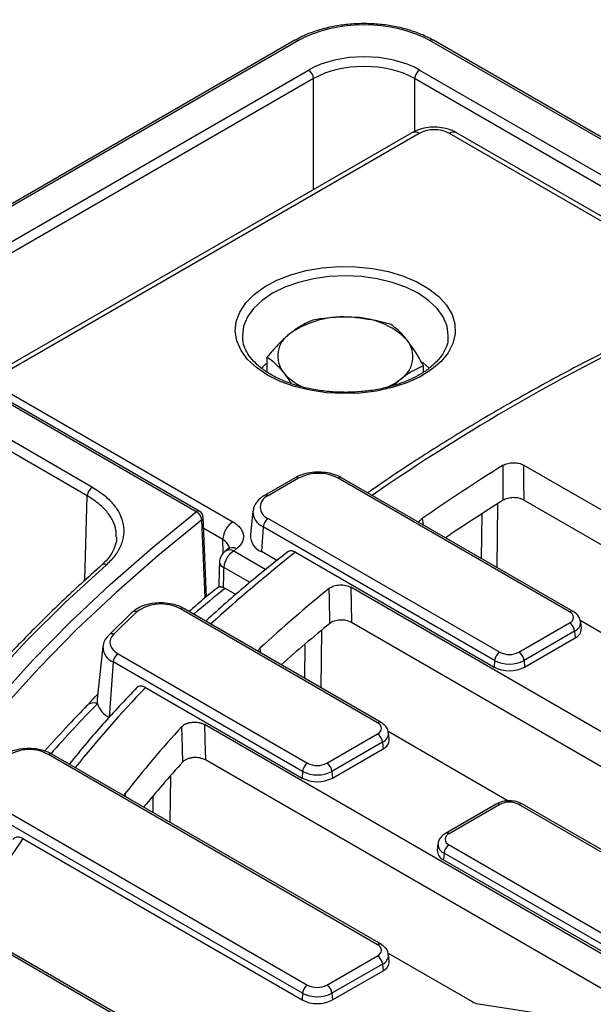
# Model space of a CAD drawing. Units: millimetres. Extents: x 8 to 418, y 1 to 291.
# Drawn here: x 270 to 286, y 159 to 187 of the extents above; entities that cross this region are included whole.
import ezdxf

# ---------------------------------------------------------------- set-up
doc = ezdxf.new("R2010")
doc.units = ezdxf.units.MM

msp = doc.modelspace()

# ---------------------------------------------------------------- linework, layer by layer
at = {"color": 7, "linetype": 'Continuous', "lineweight": 25}
for p, q in [((277.669127, 185.985237), (265.802596, 179.134834)), ((277.769119, 185.975336), (265.902588, 179.124933)), ((287.543188, 182.455223), (281.445514, 185.975336)), ((287.64318, 182.465125), (281.545506, 185.985237)), ((267.330732, 178.961266), (278.05263, 185.150885)), ((281.162004, 185.150885), (288.735724, 180.77867)), ((278.193965, 184.911685), (267.472068, 178.722066)), ((288.594389, 180.53947), (281.020669, 184.911685)), ((280.946353, 183.399732), (269.349802, 176.705185)), ((281.146337, 183.379928), (269.549786, 176.685382)), ((288.296887, 179.8771), (282.194849, 183.399732)), ((276.206216, 177.614621), (276.211075, 177.579602)), ((281.953923, 177.591716), (281.956955, 177.614621)), ((274.904453, 172.794047), (267.330732, 177.166262)), ((275.004444, 172.803948), (267.430724, 177.176164)), ((265.902588, 177.002595), (272.000261, 173.482483)), ((276.897943, 176.694633), (276.897943, 177.126397)), ((281.265228, 176.695083), (281.265228, 176.881369)), ((271.858862, 173.240397), (265.761188, 176.760509)), ((280.438506, 176.330021), (280.627422, 176.504714)), ((269.549786, 176.195537), (275.936866, 172.508354)), ((304.827005, 162.116854), (284.070975, 174.099055)), ((277.673258, 173.744209), (276.821901, 173.252732)), ((277.77325, 173.734308), (276.921893, 173.24283)), ((285.359094, 169.99331), (278.878795, 173.734308)), ((285.459086, 170.003212), (278.978786, 173.744209)), ((304.262778, 161.465811), (284.073517, 173.120823)), ((276.495567, 172.809675), (276.424188, 172.144762)), ((275.196222, 170.41688), (275.104282, 172.639)), ((276.921893, 172.604613), (283.402193, 168.863615)), ((276.78101, 172.374208), (276.730441, 171.677549)), ((283.26131, 168.63321), (276.78101, 172.374208)), ((275.789599, 171.746523), (275.710879, 171.684188)), ((277.162375, 171.428198), (276.730441, 171.677549)), ((277.683912, 171.659902), (283.247859, 168.447904)), ((272.259688, 171.299065), (272.257231, 171.296812)), ((276.016849, 170.477191), (275.715392, 170.651219)), ((299.450165, 159.01287), (279.239457, 170.680264)), ((279.982254, 166.889327), (274.463223, 170.075396)), ((280.082246, 166.899228), (274.563215, 170.085298)), ((273.105042, 169.972721), (272.458574, 169.345445)), ((285.653928, 169.756322), (289.037007, 167.803312)), ((285.688016, 169.532291), (285.669029, 169.709154)), ((298.885938, 158.361828), (279.251913, 169.696309)), ((283.942052, 168.863615), (285.359094, 169.681656)), ((285.499978, 169.451251), (284.082936, 168.63321)), ((285.499978, 169.451251), (285.513429, 169.265945)), ((284.096387, 168.447904), (285.513429, 169.265945)), ((272.296203, 169.025948), (272.137503, 167.547619)), ((272.722529, 168.820886), (278.025353, 165.759632)), ((283.26131, 168.63321), (283.247859, 168.447904)), ((284.082936, 168.63321), (284.096387, 168.447904)), ((272.581646, 168.590481), (272.469213, 167.041568)), ((277.88447, 165.529227), (272.581646, 168.590481)), ((273.487182, 167.874655), (277.871019, 165.34392)), ((289.765989, 158.395459), (275.13896, 166.839463)), ((278.565212, 165.759632), (279.982254, 166.577673)), ((280.277088, 166.652338), (283.660167, 164.699328)), ((280.311176, 166.428308), (280.292189, 166.60517)), ((280.123138, 166.347267), (278.706096, 165.529227)), ((278.719547, 165.34392), (280.136589, 166.161961)), ((280.123138, 166.347267), (280.136589, 166.161961)), ((279.982254, 160.681359), (270.768343, 166.000438)), ((280.082246, 160.691261), (270.868334, 166.010339)), ((288.506257, 158.145923), (275.163279, 165.84866)), ((277.88447, 165.529227), (277.871019, 165.34392)), ((278.706096, 165.529227), (278.719547, 165.34392)), ((269.149693, 164.675474), (278.025353, 159.551664)), ((283.302201, 164.613286), (281.885159, 163.795245)), ((283.402193, 164.603384), (281.985151, 163.785343)), ((290.735934, 160.681359), (283.942052, 164.603384)), ((290.835926, 160.691261), (284.042044, 164.613286)), ((277.88447, 159.321259), (269.008809, 164.445069)), ((270.052785, 163.649323), (277.871019, 159.135953)), ((281.675216, 163.501186), (281.65623, 163.324324)), ((281.985151, 163.473689), (288.779033, 159.551664)), ((281.844268, 163.243284), (281.830817, 163.057977)), ((288.63815, 159.321259), (281.844268, 163.243284)), ((281.830817, 163.057977), (288.624699, 159.135953)), ((274.605414, 157.577376), (267.894181, 161.451689)), ((274.705406, 157.587277), (267.994173, 161.46159)), ((278.565212, 159.551664), (279.982254, 160.369705)), ((280.277088, 160.444371), (282.628279, 159.087057)), ((280.311176, 160.220341), (280.292189, 160.397203)), ((280.123138, 160.1393), (278.706096, 159.321259)), ((280.123138, 160.1393), (280.136589, 159.953994)), ((278.719547, 159.135953), (280.136589, 159.953994)), ((277.88447, 159.321259), (277.871019, 159.135953)), ((278.706096, 159.321259), (278.719547, 159.135953)), ((282.806912, 159.027519), (289.381089, 158.010601))]:
    msp.add_line(p, q, dxfattribs=at)
at = {"color": 8, "linetype": 'Continuous', "lineweight": 25}
for p, q in [((278.193965, 181.810811), (278.193965, 184.911685)), ((281.020669, 184.911685), (281.020669, 183.434846)), ((288.179743, 179.809474), (281.994865, 183.379928)), ((271.79435, 170.879365), (271.858862, 173.240397)), ((283.338367, 173.008556), (283.323677, 171.235958)), ((275.155814, 170.384167), (275.065744, 172.565349)), ((281.232351, 172.603623), (281.25788, 172.428517)), ((282.897443, 171.482017), (282.907598, 172.725238)), ((275.654023, 172.018456), (275.117133, 172.328396)), ((275.665368, 171.641239), (275.654023, 172.018456)), ((275.959537, 171.697484), (276.853728, 171.181279)), ((276.414235, 170.811522), (275.677771, 171.236674)), ((278.414246, 169.467298), (278.395711, 167.872844)), ((276.691351, 168.974907), (276.709027, 168.846546)), ((277.946192, 168.132346), (277.957006, 169.072335)), ((274.188431, 165.39076), (274.168234, 164.105348)), ((272.913277, 164.905762), (272.923964, 164.82365)), ((273.699333, 164.376038), (273.706271, 164.820891))]:
    msp.add_line(p, q, dxfattribs=at)
at = {"color": 7, "linetype": 'Continuous', "lineweight": 25, "flags": 128}
for points in [[(276.902743, 176.619519), (276.595679, 176.826265), (276.346883, 177.057647), (276.162186, 177.308243), (276.045917, 177.572177), (276.000802, 177.843265), (276.027898, 178.11515), (276.126569, 178.381462), (276.294504, 178.635958), (276.527765, 178.872672), (276.820886, 179.086056), (277.166996, 179.271109), (277.557982, 179.423493), (277.98468, 179.539637), (278.437088, 179.616817), (278.904603, 179.653226), (279.376267, 179.648009), (279.841023, 179.60129), (280.287979, 179.514162), (280.706658, 179.388669), (281.087246, 179.227751), (281.420824, 179.035181), (281.699572, 178.815472), (281.916956, 178.573774), (282.067882, 178.315752), (282.148811, 178.047454), (282.157848, 177.775168), (282.094779, 177.505277), (281.961084, 177.244108), (281.759895, 176.99778), (281.495929, 176.772069), (281.175374, 176.572264), (280.805741, 176.403049), (280.395696, 176.26839), (279.954849, 176.171443), (279.493534, 176.114481), (279.022563, 176.098839), (278.552975, 176.124884), (278.095777, 176.192004), (277.661686, 176.298628), (277.260877, 176.442254), (276.902743, 176.619519)], [(283.499613, 173.114607), (283.4981, 173.820636), (283.497533, 174.093126)], [(284.070975, 174.099055), (284.072147, 173.642468), (284.073517, 173.120823)], [(269.333048, 167.539113), (270.324844, 168.631775), (271.379084, 169.704777), (272.494601, 170.756929), (273.670158, 171.787066), (274.904453, 172.794047)], [(275.55973, 171.38329), (275.552914, 171.163822), (275.538291, 170.692054)], [(272.392255, 171.31262), (271.24753, 170.260837), (270.163923, 169.187695), (269.142629, 168.094376)], [(278.645169, 169.666768), (278.6365, 170.376108), (278.633162, 170.651088)], [(279.239457, 170.680264), (279.245129, 170.230678), (279.251913, 169.696309)], [(272.59949, 169.366829), (272.544405, 169.300086), (272.508935, 169.229048), (272.494032, 169.15562), (272.500097, 169.081772), (272.526966, 169.009487), (272.573919, 168.940704), (272.639695, 168.87727), (272.722529, 168.820886)], [(274.528688, 165.792913), (274.511468, 166.506053), (274.504782, 166.78417)], [(275.13896, 166.839463), (275.149721, 166.399969), (275.163279, 165.84866)]]:
    msp.add_lwpolyline(points, dxfattribs=at)
at = {"color": 8, "linetype": 'Continuous', "lineweight": 25, "flags": 128}
for points in [[(281.956955, 177.614621), (281.963889, 177.729966), (281.928403, 177.99026), (281.822819, 178.244145), (281.649737, 178.485369), (281.413418, 178.707992), (281.119682, 178.906534), (280.775761, 179.076104), (280.390124, 179.212528), (279.972266, 179.312446), (279.532477, 179.373398), (279.081585, 179.393884), (278.630694, 179.373398), (278.190905, 179.312446), (277.773047, 179.212528), (277.38741, 179.076104), (277.043489, 178.906534), (276.749753, 178.707992), (276.513434, 178.485369), (276.340352, 178.244145), (276.234768, 177.99026), (276.199282, 177.729966), (276.206216, 177.614621)], [(276.727613, 176.807438), (276.777281, 176.857667), (276.897943, 176.964329)], [(281.240786, 176.983785), (281.264632, 176.96481), (281.431039, 176.812193)], [(275.065744, 172.565349), (273.835294, 171.561505), (272.663398, 170.534577), (271.551356, 169.485702), (270.5004, 168.416043), (269.511694, 167.326784), (268.586332, 166.219132), (267.725342, 165.094315), (266.929676, 163.953579), (266.200216, 162.798187), (265.53777, 161.629421), (264.943073, 160.448574), (264.526117, 159.518673)]]:
    msp.add_lwpolyline(points, dxfattribs=at)
at = {"color": 7, "linetype": 'Continuous', "lineweight": 25}
for centre, radius, start, end in [((277.710745, 185.895674), 0.09876, 53.7666912, 114.9228504), ((281.503889, 185.895674), 0.09876, 65.0771496, 126.2333088), ((277.885783, 184.890946), 0.308879, 3.8499399, 57.3049026), ((281.328851, 184.890946), 0.308879, 122.6950974, 176.1500601), ((281.570601, 182.561102), 0.922213, 62.6096722, 117.3903278), ((279.022979, 175.635741), 2.609694, 84.6704902, 124.7423236), ((279.283953, 176.086808), 2.147427, 44.6670054, 90.4956656), ((277.931035, 177.152318), 0.741938, 122.1931621, 218.6942826), ((280.232136, 177.132584), 0.741938, 302.1931621, 38.6942826), ((278.546105, 177.72329), 1.580129, 220.9110121, 249.9472617), ((279.511622, 177.928647), 1.809031, 292.1507767, 308.0824018), ((278.326022, 172.667461), 1.201549, 62.6096722, 117.3903278), ((309.995827, 131.328329), 50.30892, 121.7835421, 124.8714479), ((272.166518, 173.223036), 0.308146, 122.6522619, 176.7703464), ((277.043006, 172.923721), 0.341319, 110.7834208, 249.2165792), ((310.216363, 130.157601), 50.58744, 121.8792007, 124.0599613), ((274.792647, 172.54397), 0.273933, 4.4762528, 65.911267), ((274.904453, 172.630738), 0.2, 2.3673359, 60.0026883), ((276.26811, 171.990512), 0.614722, 122.6054783, 177.3945215), ((277.090237, 172.343403), 0.310758, 122.8008629, 174.3110006), ((276.916863, 172.133726), 0.492799, 178.7167112, 247.7719724), ((275.959537, 171.370868), 0.4, 128.43628, 178.2203774), ((276.296225, 171.175064), 0.621516, 122.8008629, 174.3110006), ((304.617765, 135.586748), 46.100752, 128.3125224, 128.4362433), ((304.097824, 139.188096), 40.47677, 128.9850757, 132.6167714), ((300.208964, 141.556082), 39.188272, 133.4815841, 134.7919161), ((273.919403, 169.073009), 1.140403, 61.5190858, 126.3994526), ((285.299953, 169.837483), 0.166673, 290.7834208, 69.2165792), ((304.447379, 137.935332), 40.897899, 129.1160595, 131.6127412), ((285.19075, 169.420446), 0.310758, 5.6889994, 57.1991371), ((285.407154, 169.526), 0.280933, 292.2280276, 1.2832888), ((272.890873, 168.559676), 0.310758, 122.8008629, 174.3110006), ((283.570537, 168.602405), 0.310758, 122.8008629, 174.3110006), ((283.672123, 169.426076), 0.892975, 242.6096722, 297.3903278), ((283.672123, 169.384578), 0.58674, 242.6096722, 297.3903278), ((283.773708, 168.602405), 0.310758, 5.6889994, 57.1991371), ((283.672123, 169.26673), 0.922213, 242.6096722, 297.3903278), ((272.517832, 167.506852), 0.382508, 173.8818351, 192.430912), ((272.745097, 167.604968), 0.627321, 196.7179905, 243.9100751), ((298.177861, 145.113438), 32.094164, 137.5284925, 141.9247814), ((279.923113, 166.7335), 0.166673, 290.7834208, 69.2165792), ((279.81391, 166.316462), 0.310758, 5.6889994, 57.1991371), ((280.030314, 166.422016), 0.280933, 292.2280276, 1.2832888), ((270.229653, 165.047792), 1.094404, 60.513299, 131.7407461), ((298.528367, 143.957038), 32.446726, 137.7028132, 140.654679), ((278.193697, 165.498422), 0.310758, 122.8008629, 174.3110006), ((278.295283, 166.280594), 0.58674, 242.6096722, 297.3903278), ((278.396868, 165.498422), 0.310758, 5.6889994, 57.1991371), ((278.295283, 166.162747), 0.922213, 242.6096722, 297.3903278), ((278.295283, 166.322093), 0.892975, 242.6096722, 297.3903278), ((283.672123, 164.082422), 0.58674, 62.6096722, 117.3903278), ((282.044292, 163.629516), 0.166673, 110.7834208, 249.2165792), ((282.153495, 163.212479), 0.310758, 122.8008629, 174.3110006), ((281.944551, 163.322922), 0.288324, 179.7213115, 246.7673721), ((279.923113, 160.525532), 0.166673, 290.7834208, 69.2165792), ((279.81391, 160.108495), 0.310758, 5.6889994, 57.1991371), ((280.030314, 160.214049), 0.280933, 292.2280276, 1.2832888), ((278.193697, 159.290454), 0.310758, 122.8008629, 174.3110006), ((278.295283, 160.072627), 0.58674, 242.6096722, 297.3903278), ((278.396868, 159.290454), 0.310758, 5.6889994, 57.1991371), ((278.295283, 160.114125), 0.892975, 242.6096722, 297.3903278), ((278.295283, 159.954779), 0.922213, 242.6096722, 297.3903278)]:
    msp.add_arc(centre, radius, start, end, dxfattribs=at)
at = {"color": 8, "linetype": 'Continuous', "lineweight": 25}
for centre, radius, start, end in [((281.029169, 183.216376), 0.201191, 54.3824225, 114.307119), ((282.112033, 183.216376), 0.201191, 65.692881, 125.6175775), ((312.4827, 126.070362), 57.376347, 115.09401095, 124.68385137), ((277.715093, 173.656842), 0.096867, 53.1027165, 115.5868251), ((278.936952, 173.656842), 0.096867, 64.4131749, 126.8972835), ((276.863427, 173.162295), 0.099519, 54.0214728, 114.6343403), ((274.962541, 172.717272), 0.096274, 64.1987415, 127.1117169), ((276.954625, 172.799237), 0.459121, 178.6157803, 247.7811283), ((275.011912, 172.640424), 0.092381, 305.6416471, 359.1162485), ((303.81579, 138.365931), 42.324503, 128.1277733, 132.3348372), ((275.84634, 171.482654), 0.242829, 62.2147428, 123.9069192), ((275.923957, 171.551245), 0.237044, 61.3583406, 124.4969117), ((275.737822, 171.405847), 0.179515, 187.2186154, 250.4565565), ((272.336957, 171.198396), 0.126905, 64.1677802, 127.5082996), ((303.573208, 136.085856), 44.393944, 128.8669383, 130.3350753), ((273.188341, 169.87226), 0.130507, 65.3968762, 129.6407689), ((274.52138, 169.99793), 0.096867, 64.4131749, 126.8972835), ((285.417248, 169.915855), 0.096857, 64.3924406, 126.8993132), ((285.390204, 169.707389), 0.27867, 293.1986243, 0.6871263), ((272.545937, 169.244726), 0.133331, 66.3182908, 130.9309262), ((272.762439, 169.020217), 0.466217, 179.2266626, 247.1832064), ((297.91432, 144.423576), 33.862046, 136.1678857, 141.2148707), ((298.036958, 141.982529), 36.300478, 135.5030056, 138.531859), ((272.039152, 167.170066), 0.275313, 67.5490887, 130.8957277), ((280.040717, 166.808802), 0.09951, 65.347009, 125.9801842), ((280.013364, 166.603405), 0.27867, 293.1986243, 0.6871263), ((270.8265, 165.922972), 0.096867, 64.4131749, 126.8972835), ((283.344036, 164.525918), 0.096867, 53.1027165, 115.5868251), ((284.00021, 164.525918), 0.096867, 64.4131749, 126.8972835), ((292.506049, 148.429703), 27.125373, 145.8691863, 152.0492491), ((281.926997, 163.707887), 0.096857, 53.1007353, 115.6070634), ((281.946983, 163.49489), 0.271765, 178.4859861, 247.7928744), ((280.040717, 160.600834), 0.09951, 65.347009, 125.9801842), ((280.013364, 160.395438), 0.27867, 293.1986243, 0.6871263)]:
    msp.add_arc(centre, radius, start, end, dxfattribs=at)
at = {"color": 7, "linetype": 'Continuous', "lineweight": 25}
for centre, major_axis, ratio, start_param, end_param in [((279.607317, 184.91352), (2.6, 0), 0.577463573, 0.785550457, 2.356042197), ((279.607317, 184.251194), (2.2, 0), 0.577991263, 0.786007151, 2.355585503), ((279.607317, 184.087886), (2, 0), 0.5821595, 0.786007151, 2.355585503), ((348.770764, 549.3429), (54.285182, 772.596399), 0.068903659, 2.087029066, 2.087860725), ((282.911625, 159.251296), (0.400409, 0.001232), 0.578460811, 3.924460379, 4.446020178)]:
    msp.add_ellipse(centre, major_axis=major_axis, ratio=ratio, start_param=start_param, end_param=end_param, dxfattribs=at)
for points, knots in [([(281.545506, 185.985237), (281.490155, 186.015652), (281.330433, 186.103418), (281.03534, 186.225011), (280.65606, 186.337048), (280.25312, 186.413109), (279.836285, 186.452341), (279.414457, 186.453957), (278.996946, 186.41794), (278.592575, 186.345054), (278.210945, 186.235984), (277.902975, 186.112782), (277.733627, 186.020417), (277.669127, 185.985237)], [0, 0, 0, 0, 0.052398081, 0.15119909, 0.249858052, 0.348329908, 0.446657108, 0.544921844, 0.64322047, 0.74162314, 0.840232931, 0.939149133, 1, 1, 1, 1]), ([(282.194849, 183.399732), (282.153762, 183.421184), (282.044154, 183.478412), (281.840762, 183.536062), (281.590524, 183.562222), (281.336033, 183.542722), (281.11684, 183.487057), (280.995893, 183.425107), (280.946353, 183.399732)], [0, 0, 0, 0, 0.111602828, 0.297723837, 0.48486046, 0.673424408, 0.866234751, 1, 1, 1, 1]), ([(279.265376, 178.234154), (279.18304, 178.237361), (278.813633, 178.251748), (278.453454, 178.198344), (278.173555, 178.156843)], [0, 0, 0, 0, 0.22288753, 1, 1, 1, 1]), ([(278.173555, 178.156843), (278.069973, 178.111898), (277.860908, 178.021184), (277.64479, 177.861005), (277.535749, 177.780188)], [0, 0, 0, 0, 0.495457963, 1, 1, 1, 1]), ([(280.357198, 178.034329), (280.286266, 178.054646), (279.930852, 178.156446), (279.56123, 178.199607), (279.265376, 178.234154)], [0, 0, 0, 0, 0.199575849, 1, 1, 1, 1]), ([(287.950723, 178.052542), (287.712027, 177.93865), (286.966975, 177.583154), (285.745892, 176.964857), (284.303423, 176.188668), (282.904859, 175.385542), (281.552847, 174.555924), (280.490736, 173.866094), (279.889681, 173.448243), (279.709026, 173.322651)], [0, 0, 0, 0, 0.079874068, 0.249314451, 0.418768811, 0.58823102, 0.757699693, 0.927172999, 1, 1, 1, 1]), ([(280.811213, 177.596417), (280.800451, 177.609916), (280.718954, 177.712143), (280.565296, 177.876984), (280.426986, 177.981561), (280.357198, 178.034329)], [0, 0, 0, 0, 0.070091827, 0.530785361, 1, 1, 1, 1]), ([(277.535749, 177.780188), (277.520631, 177.76781), (277.406143, 177.674073), (277.190283, 177.469436), (276.995983, 177.24144), (276.897943, 177.126397)], [0, 0, 0, 0, 0.070091827, 0.530785361, 1, 1, 1, 1]), ([(277.002735, 176.62942), (276.95321, 176.659335), (276.809148, 176.746352), (276.607351, 176.905635), (276.417756, 177.107482), (276.289289, 177.317853), (276.222833, 177.477518), (276.21701, 177.566415), (276.215837, 177.58432)], [0, 0, 0, 0, 0.1090203521, 0.3171253156, 0.5251620905, 0.7341469497, 0.9464549231, 1, 1, 1, 1]), ([(281.94956, 177.59505), (281.948949, 177.580408), (281.945168, 177.489778), (281.877875, 177.324495), (281.743064, 177.103367), (281.545456, 176.895364), (281.296935, 176.705115), (281.000455, 176.536192), (280.662075, 176.392355), (280.288614, 176.277169), (279.888071, 176.193613), (279.469237, 176.143911), (279.041486, 176.12942), (278.614476, 176.15056), (278.197968, 176.206819), (277.80127, 176.296622), (277.434043, 176.417768), (277.172793, 176.534316), (277.038184, 176.609595), (277.002735, 176.62942)], [0, 0, 0, 0, 0.013260854, 0.08207794, 0.148815699, 0.21353455, 0.277270268, 0.340712894, 0.404135611, 0.467661367, 0.531322925, 0.595098939, 0.658947081, 0.722817685, 0.786648256, 0.850378645, 0.913957121, 0.977340287, 1, 1, 1, 1]), ([(281.265228, 176.881369), (281.191494, 177.013721), (281.042674, 177.280853), (280.888832, 177.490594), (280.811213, 177.596417)], [0, 0, 0, 0, 0.495457963, 1, 1, 1, 1]), ([(276.897943, 177.126397), (276.971677, 177.071504), (277.120497, 176.96071), (277.274339, 176.779775), (277.351958, 176.688485)], [0, 0, 0, 0, 0.495457963, 1, 1, 1, 1]), ([(280.627422, 176.504714), (280.64254, 176.516761), (280.757028, 176.607992), (280.972888, 176.752101), (281.167188, 176.838017), (281.265228, 176.881369)], [0, 0, 0, 0, 0.070091827, 0.530785361, 1, 1, 1, 1]), ([(277.351958, 176.688485), (277.362724, 176.674702), (277.434293, 176.583075), (277.505348, 176.473774), (277.565715, 176.380916)], [0, 0, 0, 0, 0.150430799, 1, 1, 1, 1]), ([(283.497533, 174.093126), (283.515876, 174.104502), (283.53587, 174.114632), (283.579041, 174.13249), (283.60251, 174.140283), (283.651229, 174.15287), (283.676417, 174.157698), (283.728445, 174.164424), (283.755367, 174.166281), (283.835047, 174.167122), (283.88886, 174.16136), (283.96271, 174.144126), (283.986614, 174.136872), (284.03125, 174.1198), (284.051938, 174.110045), (284.070975, 174.099055)], [0, 0, 0, 0, 0.125, 0.125, 0.25, 0.25, 0.375, 0.375, 0.5, 0.5, 0.75, 0.75, 0.875, 0.875, 1, 1, 1, 1]), ([(278.978786, 173.744209), (278.943192, 173.763005), (278.842367, 173.816244), (278.648855, 173.875454), (278.402743, 173.908086), (278.150878, 173.900114), (277.913904, 173.852778), (277.758943, 173.792073), (277.68552, 173.751059), (277.673258, 173.744209)], [0, 0, 0, 0, 0.0959244644, 0.2717142231, 0.4468816235, 0.6218254654, 0.7978057583, 0.9662330335, 1, 1, 1, 1]), ([(272.000261, 173.482483), (272.121895, 173.412266), (272.231377, 173.337075), (272.427058, 173.177165), (272.513342, 173.092342), (272.661216, 172.913148), (272.720858, 172.821184), (272.8127, 172.632711), (272.844939, 172.535984), (272.880515, 172.338674), (272.883479, 172.240517), (272.866549, 172.093997), (272.857323, 172.045278), (272.83161, 171.948082), (272.815063, 171.899463), (272.754553, 171.754938), (272.700561, 171.66194), (272.56637, 171.482378), (272.486173, 171.395814), (272.392255, 171.31262)], [0, 0, 0, 0, 0.125, 0.125, 0.25, 0.25, 0.375, 0.375, 0.5, 0.5, 0.625, 0.625, 0.6875, 0.6875, 0.75, 0.75, 0.875, 0.875, 1, 1, 1, 1]), ([(276.821901, 173.252732), (276.788122, 173.231486), (276.698298, 173.17499), (276.58897, 173.06035), (276.512229, 172.92818), (276.50506, 172.840791), (276.502479, 172.80933)], [0, 0, 0, 0, 0.196813868, 0.52335858, 0.828406082, 1, 1, 1, 1]), ([(284.073517, 173.120823), (284.05446, 173.131825), (284.033827, 173.141544), (283.989521, 173.158512), (283.965553, 173.165818), (283.916025, 173.17739), (283.890524, 173.181691), (283.838045, 173.187323), (283.810997, 173.188613), (283.731234, 173.187765), (283.677767, 173.180854), (283.604995, 173.16203), (283.581544, 173.154256), (283.538003, 173.136219), (283.517942, 173.126014), (283.499613, 173.114607)], [0, 0, 0, 0, 0.125, 0.125, 0.25, 0.25, 0.375, 0.375, 0.5, 0.5, 0.75, 0.75, 0.875, 0.875, 1, 1, 1, 1]), ([(275.936866, 172.508354), (275.978996, 172.484033), (276.017261, 172.457563), (276.08445, 172.401796), (276.113649, 172.372358), (276.163112, 172.310325), (276.183183, 172.277796), (276.212732, 172.2121), (276.222477, 172.178626), (276.231657, 172.110396), (276.230948, 172.075994), (276.219237, 172.008495), (276.208283, 171.975115), (276.175828, 171.90912), (276.154591, 171.877158), (276.103081, 171.816208), (276.072729, 171.787055), (276.037579, 171.759283)], [0, 0, 0, 0, 0.125, 0.125, 0.25, 0.25, 0.375, 0.375, 0.5, 0.5, 0.625, 0.625, 0.75, 0.75, 0.875, 0.875, 1, 1, 1, 1]), ([(281.149145, 172.491288), (281.149462, 172.497119), (281.151174, 172.528677), (281.185386, 172.567552), (281.222174, 172.595807), (281.232351, 172.603623)], [0, 0, 0, 0, 0.140860031, 0.762324565, 1, 1, 1, 1]), ([(272.677755, 172.085546), (272.67799, 172.083546), (272.686929, 172.007531), (272.64992, 171.856359), (272.555737, 171.637014), (272.42067, 171.447496), (272.299076, 171.341075), (272.253016, 171.300763)], [0, 0, 0, 0, 0.007563101, 0.287434705, 0.567453801, 0.836152831, 1, 1, 1, 1]), ([(277.474159, 171.677163), (277.270133, 171.515239), (276.678804, 171.045937), (275.910697, 170.402758), (275.369173, 169.9131), (275.182247, 169.744077)], [0, 0, 0, 0, 0.2564768956, 0.7433458762, 1, 1, 1, 1]), ([(275.832026, 171.787988), (275.832248, 171.789237), (275.83337, 171.795565), (275.826679, 171.773391), (275.792179, 171.750569), (275.784776, 171.745671)], [0, 0, 0, 0, 0.161925561, 0.820166366, 1, 1, 1, 1]), ([(277.683912, 171.659902), (277.658243, 171.672096), (277.600241, 171.699649), (277.518991, 171.702368), (277.477167, 171.673075), (277.458979, 171.660336)], [0, 0, 0, 0, 0.309699036, 0.699823178, 1, 1, 1, 1]), ([(272.259639, 171.299022), (272.066437, 171.126011), (271.506342, 170.624451), (270.620103, 169.779204), (269.619667, 168.757929), (268.675464, 167.718701), (267.78758, 166.662901), (266.956996, 165.591496), (266.184992, 164.505484), (265.470405, 163.406253), (264.82118, 162.293705), (264.381707, 161.486912), (264.177173, 161.048368), (264.148931, 160.987815)], [0, 0, 0, 0, 0.054385315, 0.157663389, 0.260939372, 0.364206103, 0.467461277, 0.570702404, 0.673926867, 0.777131998, 0.880315191, 0.983474039, 1, 1, 1, 1]), ([(275.542097, 170.696891), (275.388495, 170.574235), (275.102562, 170.345907), (274.831058, 170.111636), (274.705404, 170.003213)], [0, 0, 0, 0, 0.537193967, 1, 1, 1, 1]), ([(275.541457, 170.697719), (275.542814, 170.698627), (275.545014, 170.700098), (275.550788, 170.701105), (275.558451, 170.701493), (275.570883, 170.700506), (275.589038, 170.697284), (275.609163, 170.692327), (275.632433, 170.685691), (275.649774, 170.679968), (275.660386, 170.676465)], [0, 0, 0, 0, 0.1243840309, 0.2017004561, 0.2998673579, 0.4472762868, 0.5991976891, 0.7468097688, 0.8450612903, 1, 1, 1, 1]), ([(278.633162, 170.651088), (278.650062, 170.664781), (278.669198, 170.677179), (278.711795, 170.69947), (278.735567, 170.709437), (278.810551, 170.734173), (278.867154, 170.74433), (278.953015, 170.748481), (278.982325, 170.748052), (279.039499, 170.743565), (279.067371, 170.739566), (279.148828, 170.722279), (279.198268, 170.704042), (279.239457, 170.680264)], [0, 0, 0, 0, 0.125, 0.125, 0.25, 0.25, 0.5, 0.5, 0.625, 0.625, 0.75, 0.75, 1, 1, 1, 1]), ([(274.563215, 170.085298), (274.52762, 170.104093), (274.426796, 170.157332), (274.233275, 170.216548), (273.987199, 170.249151), (273.735199, 170.241285), (273.494182, 170.192642), (273.273475, 170.107096), (273.161481, 170.017748), (273.105042, 169.972721)], [0, 0, 0, 0, 0.082874474, 0.234749011, 0.386085859, 0.537229563, 0.689268714, 0.843405563, 1, 1, 1, 1]), ([(285.66082, 169.710079), (285.658504, 169.7387), (285.652526, 169.812549), (285.579916, 169.918563), (285.500661, 169.974086), (285.459086, 170.003212)], [0, 0, 0, 0, 0.231277489, 0.596746525, 1, 1, 1, 1]), ([(279.251913, 169.696309), (279.231296, 169.708211), (279.208841, 169.718619), (279.160377, 169.736545), (279.134041, 169.744106), (279.052895, 169.761329), (278.994087, 169.765918), (278.90813, 169.761753), (278.879317, 169.758506), (278.824185, 169.748568), (278.79783, 169.741933), (278.72242, 169.717003), (278.678916, 169.694224), (278.645169, 169.666768)], [0, 0, 0, 0, 0.125, 0.125, 0.25, 0.25, 0.5, 0.5, 0.625, 0.625, 0.75, 0.75, 1, 1, 1, 1]), ([(272.458574, 169.345445), (272.432827, 169.316733), (272.368691, 169.24521), (272.309645, 169.134931), (272.304858, 169.052358), (272.3033, 169.02549)], [0, 0, 0, 0, 0.311513231, 0.775979905, 1, 1, 1, 1]), ([(276.638872, 168.887046), (276.639157, 168.89288), (276.640694, 168.924286), (276.668615, 168.952188), (276.691351, 168.974907)], [0, 0, 0, 0, 0.1857484437, 1, 1, 1, 1]), ([(273.253373, 167.88206), (273.086269, 167.706104), (272.602264, 167.196463), (271.962199, 166.480848), (271.517327, 165.933331), (271.3527, 165.730721)], [0, 0, 0, 0, 0.249349238, 0.7222198, 1, 1, 1, 1]), ([(273.487182, 167.874655), (273.463123, 167.886552), (273.404691, 167.915447), (273.318892, 167.91558), (273.257259, 167.895266), (273.2393, 167.865838), (273.238009, 167.863722)], [0, 0, 0, 0, 0.255797127, 0.621247642, 0.972775438, 1, 1, 1, 1]), ([(272.152785, 167.68998), (272.116759, 167.65525), (272.036458, 167.57784), (271.9363, 167.465967), (271.871109, 167.389784), (271.859344, 167.378668), (271.859037, 167.378378)], [0, 0, 0, 0, 0.351256181, 0.782920847, 0.99433129, 1, 1, 1, 1]), ([(271.858854, 167.37812), (271.685896, 167.200591), (271.273548, 166.777344), (270.887839, 166.345478), (270.663915, 166.094757)], [0, 0, 0, 0, 0.419446846, 1, 1, 1, 1]), ([(274.504782, 166.78417), (274.519419, 166.800181), (274.536957, 166.81491), (274.577667, 166.841876), (274.601101, 166.854164), (274.651451, 166.874929), (274.678771, 166.883637), (274.736679, 166.897213), (274.766506, 166.901935), (274.827876, 166.907322), (274.859462, 166.907914), (274.921089, 166.904888), (274.951902, 166.901248), (275.011009, 166.889952), (275.039036, 166.882406), (275.092055, 166.86354), (275.116784, 166.852265), (275.13896, 166.839463)], [0, 0, 0, 0, 0.125, 0.125, 0.25, 0.25, 0.375, 0.375, 0.5, 0.5, 0.625, 0.625, 0.75, 0.75, 0.875, 0.875, 1, 1, 1, 1]), ([(280.28398, 166.606095), (280.281664, 166.634716), (280.275686, 166.708565), (280.203076, 166.814579), (280.123821, 166.870102), (280.082246, 166.899228)], [0, 0, 0, 0, 0.231277489, 0.596746525, 1, 1, 1, 1]), ([(270.868334, 166.010339), (270.83274, 166.029135), (270.731914, 166.082375), (270.538409, 166.14158), (270.292266, 166.174229), (270.040517, 166.166194), (269.798553, 166.118187), (269.580932, 166.030009), (269.430468, 165.926416), (269.363862, 165.848119), (269.342484, 165.822988)], [0, 0, 0, 0, 0.077046575, 0.218240993, 0.358935531, 0.499450508, 0.640797962, 0.7840956, 0.930701766, 1, 1, 1, 1]), ([(275.163279, 165.84866), (275.141078, 165.861476), (275.116756, 165.872569), (275.063994, 165.891407), (275.035279, 165.899154), (274.976472, 165.910404), (274.945867, 165.914059), (274.883526, 165.917131), (274.852578, 165.916539), (274.791121, 165.911176), (274.760619, 165.90633), (274.703253, 165.892869), (274.675657, 165.884101), (274.624976, 165.863161), (274.602069, 165.851135), (274.5611, 165.823987), (274.543281, 165.808962), (274.528688, 165.792913)], [0, 0, 0, 0, 0.125, 0.125, 0.25, 0.25, 0.375, 0.375, 0.5, 0.5, 0.625, 0.625, 0.75, 0.75, 0.875, 0.875, 1, 1, 1, 1]), ([(272.886351, 164.845363), (272.886573, 164.851189), (272.887375, 164.872239), (272.902406, 164.891693), (272.913277, 164.905762)], [0, 0, 0, 0, 0.276772824, 1, 1, 1, 1]), ([(284.042044, 164.613286), (284.012151, 164.628509), (283.930231, 164.670227), (283.771524, 164.705797), (283.576832, 164.706449), (283.415798, 164.67108), (283.332301, 164.6286), (283.302201, 164.613286)], [0, 0, 0, 0, 0.137327583, 0.376342682, 0.6165143, 0.86175401, 1, 1, 1, 1]), ([(270.052785, 163.649323), (270.028982, 163.661254), (269.967455, 163.692094), (269.875065, 163.696245), (269.802301, 163.668058), (269.780333, 163.626566), (269.77472, 163.615966)], [0, 0, 0, 0, 0.219055025, 0.566223848, 0.889172677, 1, 1, 1, 1]), ([(281.885159, 163.795245), (281.856614, 163.776472), (281.786786, 163.73055), (281.704851, 163.632632), (281.686165, 163.54368), (281.677456, 163.502225)], [0, 0, 0, 0, 0.269656853, 0.659629134, 1, 1, 1, 1]), ([(280.28398, 160.398128), (280.281664, 160.426749), (280.275686, 160.500598), (280.203076, 160.606612), (280.123821, 160.662135), (280.082246, 160.691261)], [0, 0, 0, 0, 0.231277489, 0.596746525, 1, 1, 1, 1])]:
    msp.add_open_spline(points, degree=3, knots=knots, dxfattribs=at)
at = {"color": 8, "linetype": 'Continuous', "lineweight": 25}
for points, knots in [([(272.670214, 172.087342), (272.67067, 172.15066), (272.67178, 172.304935), (272.581042, 172.546107), (272.424552, 172.785859), (272.193069, 173.024674), (271.98297, 173.160288), (271.858862, 173.240397)], [0, 0, 0, 0, 0.148237375, 0.361185013, 0.574132751, 0.748435908, 1, 1, 1, 1]), ([(275.827966, 171.772751), (275.828557, 171.775334), (275.838134, 171.817188), (275.792692, 171.900031), (275.719434, 171.977355), (275.663393, 172.012569), (275.654023, 172.018456)], [0, 0, 0, 0, 0.029007818, 0.470007233, 0.911392351, 1, 1, 1, 1])]:
    msp.add_open_spline(points, degree=3, knots=knots, dxfattribs=at)
at = {"color": 7, "linetype": 'Continuous', "lineweight": 25}
msp.add_open_spline([(275.660386, 170.676465), (275.678707, 170.670234), (275.697042, 170.661812), (275.715392, 170.651219)], degree=3, dxfattribs=at)

doc.saveas('drawing.dxf')
